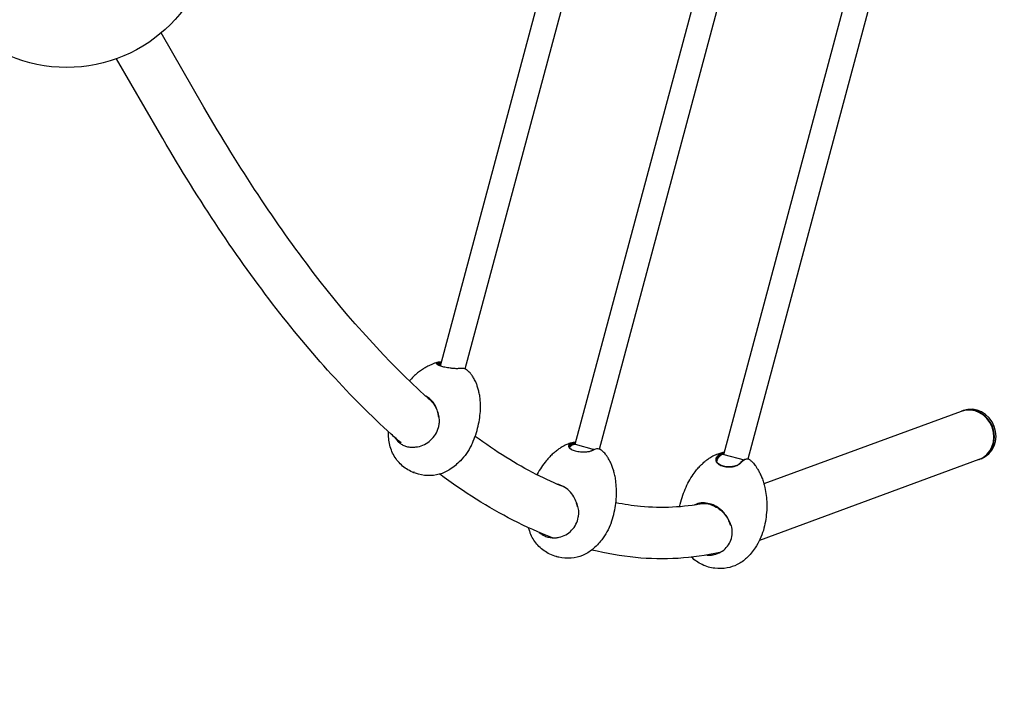
# Model space of a CAD drawing. Units: millimetres. Extents: x -9483 to 9284, y -3798 to 6006.
# Drawn here: x -6547 to -5206, y -1846 to -933 of the extents above; entities that cross this region are included whole.
import ezdxf

# ---------------------------------------------------------------- set-up
doc = ezdxf.new("R2010")
doc.units = ezdxf.units.MM
doc.header["$LTSCALE"] = 80
doc.linetypes.add('DASHED', pattern=[0.75, 0.5, -0.25])
doc.layers.add('SW_Toestellen', color=2, linetype='Continuous')

msp = doc.modelspace()

# ---------------------------------------------------------------- linework, layer by layer
at = {"layer": 'SW_Toestellen'}
for p, q in [((-5973.5, -1404), (-5739.1, -529.3)), ((-5790.1, -1511), (-5526.2, -526.2)), ((-5939.7, -1408.2), (-5707.2, -540.4)), ((-5756.9, -1517.4), (-5494.3, -537.3)), ((-5587.8, -1524.7), (-5344.2, -615.5)), ((-5554.6, -1530.9), (-5312.3, -626.7)), ((-6295.6, -1051.6), (-6353.9, -950.7)), ((-6356.3, -1086.6), (-6414.5, -985.7)), ((-5264.6, -1466.1), (-5533, -1565)), ((-5261.7, -1465.1), (-5263.9, -1465.9)), ((-5790.1, -1511), (-5764.2, -1517.9)), ((-5764.5, -1518), (-5763.5, -1517.6)), ((-5587.8, -1524.7), (-5560.1, -1532.1)), ((-5559.2, -1531.7), (-5558.2, -1531.3)), ((-5240.4, -1531.8), (-5539.1, -1641.9)), ((-5237.5, -1530.7), (-5239.7, -1531.5))]:
    msp.add_line(p, q, dxfattribs=at)
at = {"layer": 'SW_Toestellen', "color": 254, "linetype": 'DASHED', "ltscale": 5}
msp.add_lwpolyline([(-892.2, 4584.1, 0.211736), (-3115.3, 5569.7), (-6482.7, 5569.7, 0.414214), (-9482.7, 2569.7), (-9482.7, -797.7, 0.468852), (-5937.1, -3747.6), (-1408.6, -2910.1), (1683.7, -2910.1, 0.065543), (2460.1, -2807.8), (7060, -1575.3, 0.668179), (7783.5, 3920.5), (4867.3, 5604.2, 0.405376), (815.8, 4584.1), (-892.2, 4584.1)], format="xyb", dxfattribs=at)
at = {"layer": 'SW_Toestellen'}
msp.add_circle((-6482.7, -797.7), 200, dxfattribs=at)
for centre, end in [((-5782.6, -1548.2), 104.3886), ((-5580.3, -1561.9), 103.2581)]:
    msp.add_arc(centre, 38, 101.3224, end, dxfattribs=at)
for centre, major_axis, ratio, start_param, end_param in [((-5961.7, -1406.3), (-16.7, 1.9), 0.244745, 5.736162, 5.845825), ((-5979.5, -1435.3), (8.8, 32.9), 0.504329, 0.13429, 0.287368), ((-5249.6, -1497.9), (-12.1, 32.8), 0.92138, 3.141593, 6.283185), ((-5252.5, -1499), (-12.1, 32.8), 0.92138, 3.141593, 6.283185), ((-5251.8, -1498.7), (-12.1, 32.8), 0.92138, 3.12954, 6.295238), ((-5986, -1490.1), (54.6, -22), 0.202096, 6.267594, 6.267726), ((-5781.4, -1517.4), (-16.8, 0.6), 0.423911, 5.790502, 6.080686), ((-5797.3, -1544.3), (8.8, 32.9), 0.42839, 0.236749, 0.488315), ((-5595.6, -1557.8), (8.8, 32.9), 0.350442, 0.186182, 0.689519), ((-5580.8, -1534.6), (-16.8, -0.3), 0.595823, 5.831644, 6.1602), ((-5797.9, -1602.2), (56.6, -16.1), 0.031875, 6.280776, 6.280796), ((-5591.5, -1616.2), (57.6, -11.9), 0.154686, 6.271356, 6.271456)]:
    msp.add_ellipse(centre, major_axis=major_axis, ratio=ratio, start_param=start_param, end_param=end_param, dxfattribs=at)
for points, knots in [([(-5985.8, -1452.3), (-5988.4, -1450), (-5991.1, -1447.6), (-6044.7, -1399.2), (-6096.1, -1342.7), (-6197.3, -1210.8), (-6247.3, -1135.4), (-6295.6, -1051.6)], [3.6561016, 3.6561016, 3.6561016, 3.6561016, 3.6651914, 3.6651914, 3.8397244, 3.8397244, 4.0142573, 4.0142573, 4.0142573, 4.0142573]), ([(-6027.1, -1509.2), (-6031.6, -1505.3), (-6036.2, -1501.2), (-6095.4, -1447.7), (-6149.4, -1388.2), (-6255, -1250.7), (-6306.6, -1172.7), (-6356.3, -1086.6)], [3.6507423, 3.6507423, 3.6507423, 3.6507423, 3.6651914, 3.6651914, 3.8397244, 3.8397244, 4.0142573, 4.0142573, 4.0142573, 4.0142573]), ([(-5985.2, -1402.1), (-5986.6, -1402.7), (-5988.1, -1403.3), (-5991.1, -1404.9), (-5992.7, -1405.7), (-5996, -1407.6), (-5997.7, -1408.7), (-6001.1, -1411.1), (-6002.9, -1412.4), (-6006.5, -1415.3), (-6008.3, -1416.9), (-6010.1, -1418.7)], [5.544011, 5.544011, 5.544011, 5.544011, 5.5658553, 5.5658553, 5.5876997, 5.5876997, 5.6095441, 5.6095441, 5.6313885, 5.6313885, 5.6532328, 5.6532328, 5.6532328, 5.6532328]), ([(-5976.8, -1399.4), (-5977.3, -1399.5), (-5977.8, -1399.6), (-5978.8, -1399.8), (-5979.3, -1400), (-5980.4, -1400.3), (-5980.9, -1400.5), (-5982.1, -1400.8), (-5982.7, -1401), (-5983.9, -1401.5), (-5984.5, -1401.8), (-5985.2, -1402.1)], [5.44978236, 5.44978236, 5.44978236, 5.44978236, 5.46862808, 5.46862808, 5.4874738, 5.4874738, 5.50631952, 5.50631952, 5.52516524, 5.52516524, 5.54401096, 5.54401096, 5.54401096, 5.54401096]), ([(-5976.2, -1399.3), (-5976.4, -1399.3), (-5976.6, -1399.3), (-5977.1, -1399.5), (-5977.4, -1399.5), (-5978, -1399.7), (-5978.2, -1399.8), (-5978.6, -1400), (-5978.7, -1400.2), (-5978.9, -1400.4), (-5979, -1400.5), (-5979, -1400.8), (-5979, -1401), (-5978.9, -1401.3), (-5978.7, -1401.4), (-5978.5, -1401.7), (-5978.4, -1401.8), (-5978.3, -1401.8)], [-9.229289, -9.229289, -9.229289, -9.229289, -9.126094, -9.126094, -8.910391, -8.910391, -8.694689, -8.694689, -8.478987, -8.478987, -8.263285, -8.263285, -8.047583, -8.047583, -7.831881, -7.831881, -7.728719, -7.728719, -7.728719, -7.728719]), ([(-5978.3, -1401.8), (-5978.2, -1402), (-5978, -1402.1), (-5977.3, -1402.5), (-5976.7, -1402.8), (-5975.4, -1403.4), (-5974.6, -1403.7), (-5972.8, -1404.3), (-5971.9, -1404.5), (-5969.8, -1405.1), (-5968.7, -1405.4), (-5966.5, -1405.9), (-5965.3, -1406.1), (-5962.9, -1406.5), (-5961.7, -1406.7), (-5959.9, -1407), (-5959.3, -1407), (-5958.7, -1407.1)], [-7.728719, -7.728719, -7.728719, -7.728719, -7.555043, -7.555043, -7.191915, -7.191915, -6.828786, -6.828786, -6.465657, -6.465657, -6.102528, -6.102528, -5.7394, -5.7394, -5.376271, -5.376271, -5.202601, -5.202601, -5.202601, -5.202601]), ([(-5977.8, -1402.2), (-5977.9, -1402.1), (-5978, -1402), (-5978.1, -1401.7), (-5978.1, -1401.6), (-5978.1, -1401.3), (-5978, -1401.2), (-5977.8, -1401), (-5977.7, -1400.8), (-5977.3, -1400.6), (-5977.1, -1400.6), (-5976.6, -1400.4), (-5976.3, -1400.3), (-5975.8, -1400.2), (-5975.7, -1400.2), (-5975.5, -1400.2)], [7.865317, 7.865317, 7.865317, 7.865317, 8.047583, 8.047583, 8.263285, 8.263285, 8.478987, 8.478987, 8.694689, 8.694689, 8.910391, 8.910391, 9.126094, 9.126094, 9.229289, 9.229289, 9.229289, 9.229289]), ([(-5972.2, -1399.3), (-5973.1, -1399.2), (-5974, -1399.1), (-5975.3, -1399.2), (-5975.8, -1399.2), (-5976.2, -1399.3)], [-9.9909364, -9.9909364, -9.9909364, -9.9909364, -9.4892046, -9.4892046, -9.2292886, -9.2292886, -9.2292886, -9.2292886]), ([(-5975.5, -1400.2), (-5975, -1400.1), (-5974.6, -1400), (-5973.5, -1400), (-5973, -1400), (-5972.4, -1400.1)], [9.2292886, 9.2292886, 9.2292886, 9.2292886, 9.4892046, 9.4892046, 9.8150669, 9.8150669, 9.8150669, 9.8150669]), ([(-5958.7, -1407.1), (-5958.3, -1407.1), (-5958, -1407.2), (-5956.8, -1407.3), (-5956, -1407.4), (-5954.4, -1407.5), (-5953.6, -1407.5), (-5952.1, -1407.6), (-5951.4, -1407.6), (-5950, -1407.6), (-5949.4, -1407.5), (-5948.2, -1407.5), (-5947.6, -1407.4), (-5946.9, -1407.3), (-5946.7, -1407.3), (-5946.4, -1407.3)], [-5.202601, -5.202601, -5.202601, -5.202601, -5.091104, -5.091104, -4.837543, -4.837543, -4.583982, -4.583982, -4.330421, -4.330421, -4.07686, -4.07686, -3.823299, -3.823299, -3.70203, -3.70203, -3.70203, -3.70203]), ([(-5946.4, -1407.3), (-5946, -1407.2), (-5945.5, -1407.1), (-5944.1, -1407.1), (-5943.1, -1407.2), (-5941.3, -1407.6), (-5940.4, -1407.9), (-5938.7, -1408.7), (-5937.9, -1409.3), (-5937.1, -1410), (-5937, -1410), (-5937, -1410.1)], [-3.70203, -3.70203, -3.70203, -3.70203, -3.44584, -3.44584, -2.895862, -2.895862, -2.345883, -2.345883, -1.795904, -1.795904, -1.761722, -1.761722, -1.761722, -1.761722]), ([(-5925.5, -1426.1), (-5926.5, -1423.8), (-5927.5, -1422), (-5929.3, -1418.9), (-5930.2, -1417.7), (-5931.9, -1415.5), (-5932.6, -1414.6), (-5934, -1413), (-5934.7, -1412.3), (-5935.9, -1411.1), (-5936.5, -1410.6), (-5937, -1410.1)], [2.7988583, 2.7988583, 2.7988583, 2.7988583, 2.8617169, 2.8617169, 2.9245755, 2.9245755, 2.9874342, 2.9874342, 3.0502928, 3.0502928, 3.1131514, 3.1131514, 3.1131514, 3.1131514]), ([(-5919.1, -1455.3), (-5919.2, -1452.8), (-5919.4, -1450.4), (-5920, -1445.8), (-5920.3, -1443.6), (-5921.2, -1439.5), (-5921.6, -1437.6), (-5922.7, -1433.9), (-5923.2, -1432.2), (-5924.4, -1429), (-5924.9, -1427.5), (-5925.5, -1426.1)], [2.6896364, 2.6896364, 2.6896364, 2.6896364, 2.7114808, 2.7114808, 2.7333251, 2.7333251, 2.7551695, 2.7551695, 2.7770139, 2.7770139, 2.7988583, 2.7988583, 2.7988583, 2.7988583]), ([(-5976.9, -1467.9), (-5977.5, -1465.2), (-5978.5, -1462.6), (-5981.2, -1457.1), (-5983, -1454.3), (-5987.4, -1449.5), (-5989.9, -1447.5), (-5992.9, -1445.7), (-5993.3, -1445.4), (-5993.7, -1445.2)], [-8.721891, -8.721891, -8.721891, -8.721891, -7.884223, -7.884223, -6.84386, -6.84386, -5.820489, -5.820489, -5.666342, -5.666342, -5.666342, -5.666342]), ([(-5990.7, -1448), (-5988.9, -1449.3), (-5987.2, -1450.8), (-5983.5, -1454.9), (-5981.6, -1457.7), (-5979.1, -1462.9), (-5978.2, -1465.4), (-5977.5, -1467.9)], [6.088899, 6.088899, 6.088899, 6.088899, 6.84386, 6.84386, 7.884223, 7.884223, 8.686044, 8.686044, 8.686044, 8.686044]), ([(-5931.4, -1512.2), (-5929.6, -1508.5), (-5928, -1504.7), (-5925.1, -1497), (-5923.9, -1493.1), (-5921.9, -1485.2), (-5921.1, -1481.3), (-5919.9, -1473.6), (-5919.5, -1469.8), (-5919, -1462.4), (-5919, -1458.8), (-5919.1, -1455.3)], [2.5851792, 2.5851792, 2.5851792, 2.5851792, 2.6060753, 2.6060753, 2.6269714, 2.6269714, 2.6478674, 2.6478674, 2.6687635, 2.6687635, 2.6896596, 2.6896596, 2.6896596, 2.6896596]), ([(-5975, -1481.7), (-5975, -1481.6), (-5975, -1481.2), (-5974.9, -1480), (-5974.9, -1479.4), (-5974.9, -1477.7), (-5975, -1476.5), (-5975.4, -1472.9), (-5976, -1470.3), (-5976.9, -1467.9)], [0, 0, 0, 0, 0.046255, 0.046255, 0.0898894, 0.0898894, 0.1749328, 0.1749328, 0.3677487, 0.3677487, 0.3677487, 0.3677487]), ([(-6009.6, -1514.9), (-6008, -1514.8), (-6006.3, -1514.6), (-6001.5, -1513.7), (-5998.3, -1512.7), (-5992.2, -1509.7), (-5989.4, -1507.7), (-5984.4, -1503.1), (-5982.2, -1500.4), (-5978.6, -1494.6), (-5977.2, -1491.4), (-5975.8, -1486.4), (-5975.5, -1484.7), (-5975.1, -1482.6), (-5975.1, -1482.2), (-5975, -1481.7)], [-5.299457, -5.299457, -5.299457, -5.299457, -4.772133, -4.772133, -3.753216, -3.753216, -2.7343, -2.7343, -1.715383, -1.715383, -0.696466, -0.696466, -0.187008, -0.187008, -0.058698, -0.058698, -0.058698, -0.058698]), ([(-5804.4, -1569.6), (-5817.2, -1564.5), (-5830.1, -1558.6), (-5870.5, -1538), (-5898.3, -1520.8), (-5926.3, -1500.3)], [3.4442749, 3.4442749, 3.4442749, 3.4442749, 3.4906585, 3.4906585, 3.5878655, 3.5878655, 3.5878655, 3.5878655]), ([(-5960.7, -1545.2), (-5965.1, -1548.2), (-5970, -1550.4), (-5980.3, -1553.2), (-5985.7, -1553.8), (-5996.7, -1553.5), (-6002.4, -1552.4), (-6013.3, -1548.5), (-6018.6, -1545.6), (-6028, -1538.4), (-6032.1, -1533.9), (-6038.6, -1523.9), (-6041.1, -1518.2), (-6042.4, -1512.4)], [0, 0, 0, 0, 1.585765, 1.585765, 3.189904, 3.189904, 4.890587, 4.890587, 6.657597, 6.657597, 8.43273, 8.43273, 10.237821, 10.237821, 10.237821, 10.237821]), ([(-6035.5, -1501.8), (-6034.4, -1503.8), (-6033, -1505.6), (-6030.4, -1508.2), (-6029.3, -1509.1), (-6028.1, -1510)], [-8.829364, -8.829364, -8.829364, -8.829364, -8.027843, -8.027843, -7.50242, -7.50242, -7.50242, -7.50242]), ([(-6028.1, -1510), (-6027.8, -1510.2), (-6027.4, -1510.5), (-6026.3, -1511.2), (-6025.5, -1511.6), (-6023.9, -1512.4), (-6023.1, -1512.8), (-6021.4, -1513.4), (-6020.5, -1513.7), (-6018.7, -1514.2), (-6017.8, -1514.4), (-6015.9, -1514.7), (-6015, -1514.8), (-6013, -1514.9), (-6012, -1515), (-6010.6, -1515), (-6010.1, -1514.9), (-6009.6, -1514.9)], [-7.50242, -7.50242, -7.50242, -7.50242, -7.350966, -7.350966, -7.03429, -7.03429, -6.717614, -6.717614, -6.400938, -6.400938, -6.084263, -6.084263, -5.767587, -5.767587, -5.450911, -5.450911, -5.299457, -5.299457, -5.299457, -5.299457]), ([(-5931.4, -1512.2), (-5935.3, -1520), (-5940.4, -1527.2), (-5950.8, -1537.9), (-5955.6, -1541.8), (-5960.7, -1545.2)], [0, 0, 0, 0, 2.607927, 2.607927, 4.460926, 4.460926, 4.460926, 4.460926]), ([(-5807, -1514), (-5808.3, -1514.8), (-5809.7, -1515.7), (-5812.5, -1517.6), (-5814, -1518.6), (-5817, -1520.9), (-5818.5, -1522.2), (-5821.6, -1524.9), (-5823.2, -1526.4), (-5826.4, -1529.7), (-5828, -1531.5), (-5829.5, -1533.4)], [5.80979474, 5.80979474, 5.80979474, 5.80979474, 5.81313518, 5.81313518, 5.81647562, 5.81647562, 5.81981606, 5.81981606, 5.8231565, 5.8231565, 5.82649694, 5.82649694, 5.82649694, 5.82649694]), ([(-5792.5, -1508.6), (-5793.2, -1508.8), (-5793.8, -1508.9), (-5795.3, -1509.2), (-5796, -1509.4), (-5797.8, -1509.9), (-5798.7, -1510.2), (-5800.7, -1511), (-5801.8, -1511.4), (-5804.2, -1512.5), (-5805.5, -1513.2), (-5807, -1514)], [5.77610119, 5.77610119, 5.77610119, 5.77610119, 5.7828399, 5.7828399, 5.78957861, 5.78957861, 5.79631732, 5.79631732, 5.80305603, 5.80305603, 5.80979474, 5.80979474, 5.80979474, 5.80979474]), ([(-5796.9, -1510.4), (-5797.1, -1510.5), (-5797.2, -1510.6), (-5797.7, -1510.9), (-5798, -1511.2), (-5798.4, -1511.7), (-5798.6, -1511.9), (-5798.9, -1512.4), (-5799, -1512.7), (-5799.1, -1513.2), (-5799.1, -1513.5), (-5799.1, -1514.1), (-5799, -1514.3), (-5798.8, -1514.9), (-5798.6, -1515.2), (-5798.3, -1515.6), (-5798.2, -1515.7), (-5798.1, -1515.8)], [-9.229289, -9.229289, -9.229289, -9.229289, -9.126094, -9.126094, -8.910391, -8.910391, -8.694689, -8.694689, -8.478987, -8.478987, -8.263285, -8.263285, -8.047583, -8.047583, -7.831881, -7.831881, -7.728719, -7.728719, -7.728719, -7.728719]), ([(-5797.2, -1516.3), (-5797.3, -1516.2), (-5797.4, -1516.1), (-5797.7, -1515.7), (-5797.8, -1515.5), (-5798, -1514.9), (-5798.1, -1514.7), (-5798.2, -1514.2), (-5798.2, -1513.9), (-5798.1, -1513.4), (-5798, -1513.2), (-5797.7, -1512.7), (-5797.5, -1512.4), (-5797.1, -1512), (-5796.8, -1511.8), (-5796.4, -1511.4), (-5796.2, -1511.3), (-5796, -1511.2)], [7.728719, 7.728719, 7.728719, 7.728719, 7.831881, 7.831881, 8.047583, 8.047583, 8.263285, 8.263285, 8.478987, 8.478987, 8.694689, 8.694689, 8.910391, 8.910391, 9.126094, 9.126094, 9.229289, 9.229289, 9.229289, 9.229289]), ([(-5789.4, -1508.6), (-5789.8, -1508.6), (-5790.2, -1508.5), (-5791.3, -1508.5), (-5792.2, -1508.5), (-5793.9, -1508.9), (-5794.7, -1509.3), (-5796, -1509.9), (-5796.5, -1510.1), (-5796.9, -1510.4)], [-10.829292, -10.829292, -10.829292, -10.829292, -10.576126, -10.576126, -10.032665, -10.032665, -9.489205, -9.489205, -9.229289, -9.229289, -9.229289, -9.229289]), ([(-5796, -1511.2), (-5795.6, -1511), (-5795.2, -1510.8), (-5793.9, -1510.1), (-5793.1, -1509.8), (-5791.4, -1509.4), (-5790.6, -1509.3), (-5789.7, -1509.4), (-5789.7, -1509.4), (-5789.6, -1509.4)], [9.229289, 9.229289, 9.229289, 9.229289, 9.489205, 9.489205, 10.032665, 10.032665, 10.576126, 10.576126, 10.613522, 10.613522, 10.613522, 10.613522]), ([(-5798.1, -1515.8), (-5797.9, -1516.1), (-5797.7, -1516.3), (-5796.9, -1516.9), (-5796.2, -1517.4), (-5794.7, -1518.2), (-5793.9, -1518.6), (-5792, -1519.3), (-5791, -1519.6), (-5788.9, -1520.2), (-5787.7, -1520.4), (-5785.4, -1520.8), (-5784.2, -1521), (-5781.7, -1521.2), (-5780.5, -1521.3), (-5778.7, -1521.4), (-5778.1, -1521.4), (-5777.6, -1521.3)], [-7.728719, -7.728719, -7.728719, -7.728719, -7.555043, -7.555043, -7.191915, -7.191915, -6.828786, -6.828786, -6.465657, -6.465657, -6.102528, -6.102528, -5.7394, -5.7394, -5.376271, -5.376271, -5.202601, -5.202601, -5.202601, -5.202601]), ([(-5794.8, -1518.1), (-5795.5, -1517.7), (-5796.1, -1517.4), (-5796.8, -1516.8), (-5797, -1516.6), (-5797.2, -1516.3)], [7.2128082, 7.2128082, 7.2128082, 7.2128082, 7.5550433, 7.5550433, 7.7287188, 7.7287188, 7.7287188, 7.7287188]), ([(-5777.6, -1521.3), (-5777.2, -1521.3), (-5776.8, -1521.3), (-5775.6, -1521.3), (-5774.8, -1521.2), (-5773.3, -1521), (-5772.5, -1520.9), (-5771.1, -1520.7), (-5770.4, -1520.5), (-5769.1, -1520.2), (-5768.4, -1520), (-5767.3, -1519.6), (-5766.8, -1519.3), (-5766.1, -1519), (-5765.9, -1518.9), (-5765.7, -1518.8)], [-5.202601, -5.202601, -5.202601, -5.202601, -5.091104, -5.091104, -4.837543, -4.837543, -4.583982, -4.583982, -4.330421, -4.330421, -4.07686, -4.07686, -3.823299, -3.823299, -3.70203, -3.70203, -3.70203, -3.70203]), ([(-5766.6, -1519.1), (-5766.8, -1519.2), (-5767, -1519.4), (-5767.5, -1519.6), (-5767.8, -1519.7), (-5768.1, -1519.9)], [3.7020304, 3.7020304, 3.7020304, 3.7020304, 3.8232987, 3.8232987, 3.9819513, 3.9819513, 3.9819513, 3.9819513]), ([(-5764.5, -1518), (-5764.8, -1518.2), (-5765.1, -1518.3), (-5765.8, -1518.6), (-5766.2, -1518.9), (-5766.6, -1519.1)], [3.2554074, 3.2554074, 3.2554074, 3.2554074, 3.4458403, 3.4458403, 3.7020304, 3.7020304, 3.7020304, 3.7020304]), ([(-5765.7, -1518.8), (-5765.3, -1518.5), (-5764.9, -1518.3), (-5763.6, -1517.6), (-5762.7, -1517.3), (-5761, -1516.9), (-5760.1, -1516.8), (-5758.5, -1516.9), (-5757.7, -1517), (-5756.2, -1517.6), (-5755.5, -1518), (-5754.7, -1518.6), (-5754.5, -1518.7), (-5754.4, -1518.9)], [-3.70203, -3.70203, -3.70203, -3.70203, -3.44584, -3.44584, -2.895862, -2.895862, -2.345883, -2.345883, -1.795904, -1.795904, -1.245925, -1.245925, -1.119723, -1.119723, -1.119723, -1.119723]), ([(-5743.9, -1532), (-5744.8, -1530.3), (-5745.7, -1528.9), (-5747.3, -1526.4), (-5748.1, -1525.4), (-5749.6, -1523.5), (-5750.3, -1522.8), (-5751.6, -1521.4), (-5752.2, -1520.8), (-5753.4, -1519.7), (-5753.9, -1519.3), (-5754.4, -1518.9)], [2.72907999, 2.72907999, 2.72907999, 2.72907999, 2.73688821, 2.73688821, 2.74469644, 2.74469644, 2.75250467, 2.75250467, 2.76031289, 2.76031289, 2.76812112, 2.76812112, 2.76812112, 2.76812112]), ([(-5606.7, -1529.3), (-5604.8, -1528), (-5603, -1527), (-5599.9, -1525.5), (-5598.5, -1524.9), (-5596, -1524), (-5594.9, -1523.6), (-5592.9, -1523.1), (-5592.1, -1522.8), (-5590.4, -1522.5), (-5589.7, -1522.4), (-5589.1, -1522.2)], [6.0705579, 6.0705579, 6.0705579, 6.0705579, 6.1168316, 6.1168316, 6.1631052, 6.1631052, 6.2093789, 6.2093789, 6.2556526, 6.2556526, 6.3019262, 6.3019262, 6.3019262, 6.3019262]), ([(-5597, -1527.7), (-5597.2, -1527.9), (-5597.3, -1528.1), (-5597.7, -1528.6), (-5598, -1529), (-5598.3, -1529.8), (-5598.5, -1530.2), (-5598.7, -1531), (-5598.7, -1531.4), (-5598.8, -1532.2), (-5598.7, -1532.6), (-5598.6, -1533.4), (-5598.4, -1533.8), (-5598.1, -1534.5), (-5597.9, -1534.9), (-5597.5, -1535.5), (-5597.4, -1535.7), (-5597.3, -1535.9)], [-9.229289, -9.229289, -9.229289, -9.229289, -9.126094, -9.126094, -8.910391, -8.910391, -8.694689, -8.694689, -8.478987, -8.478987, -8.263285, -8.263285, -8.047583, -8.047583, -7.831881, -7.831881, -7.728719, -7.728719, -7.728719, -7.728719]), ([(-5587.1, -1522.2), (-5587.1, -1522.2), (-5587.2, -1522.2), (-5587.8, -1522.1), (-5588.5, -1522.1), (-5589.9, -1522.4), (-5590.6, -1522.6), (-5592.1, -1523.4), (-5592.8, -1523.8), (-5594.4, -1525), (-5595.1, -1525.7), (-5596.3, -1526.9), (-5596.7, -1527.3), (-5597, -1527.7)], [-11.682228, -11.682228, -11.682228, -11.682228, -11.663047, -11.663047, -11.119586, -11.119586, -10.576126, -10.576126, -10.032665, -10.032665, -9.489205, -9.489205, -9.229289, -9.229289, -9.229289, -9.229289]), ([(-5596.1, -1528.5), (-5595.8, -1528.1), (-5595.4, -1527.7), (-5594.3, -1526.5), (-5593.5, -1525.8), (-5592, -1524.7), (-5591.2, -1524.2), (-5589.8, -1523.5), (-5589.1, -1523.3), (-5588, -1523.1), (-5587.7, -1523), (-5587.3, -1523)], [9.229289, 9.229289, 9.229289, 9.229289, 9.489205, 9.489205, 10.032665, 10.032665, 10.576126, 10.576126, 11.119586, 11.119586, 11.409478, 11.409478, 11.409478, 11.409478]), ([(-5829.5, -1533.4), (-5831.7, -1536.1), (-5833.9, -1539), (-5838.1, -1545.2), (-5840.1, -1548.4), (-5842.1, -1552), (-5842.2, -1552.2), (-5842.3, -1552.4)], [5.826493369, 5.826493369, 5.826493369, 5.826493369, 5.829719248, 5.829719248, 5.832945127, 5.832945127, 5.833104075, 5.833104075, 5.833104075, 5.833104075]), ([(-5734.9, -1560.3), (-5735.2, -1557.9), (-5735.6, -1555.5), (-5736.6, -1551.1), (-5737.1, -1548.9), (-5738.3, -1544.9), (-5739, -1543.1), (-5740.3, -1539.5), (-5741, -1537.9), (-5742.4, -1534.8), (-5743.2, -1533.3), (-5743.9, -1532)], [2.71237778, 2.71237778, 2.71237778, 2.71237778, 2.71571822, 2.71571822, 2.71905866, 2.71905866, 2.7223991, 2.7223991, 2.72573955, 2.72573955, 2.72907999, 2.72907999, 2.72907999, 2.72907999]), ([(-5628, -1550.2), (-5626.6, -1548.1), (-5625.1, -1546.2), (-5622.1, -1542.7), (-5620.7, -1541.1), (-5617.7, -1538.1), (-5616.2, -1536.8), (-5613.4, -1534.3), (-5612, -1533.1), (-5609.3, -1531.1), (-5608, -1530.1), (-5606.7, -1529.3)], [5.98806956, 5.98806956, 5.98806956, 5.98806956, 6.00456722, 6.00456722, 6.02106489, 6.02106489, 6.03756256, 6.03756256, 6.05406023, 6.05406023, 6.0705579, 6.0705579, 6.0705579, 6.0705579]), ([(-5596.3, -1536.2), (-5596.5, -1536), (-5596.6, -1535.8), (-5596.9, -1535.3), (-5597.1, -1534.9), (-5597.5, -1534.2), (-5597.6, -1533.8), (-5597.7, -1533.1), (-5597.7, -1532.7), (-5597.7, -1531.9), (-5597.7, -1531.6), (-5597.5, -1530.8), (-5597.4, -1530.4), (-5597, -1529.7), (-5596.8, -1529.4), (-5596.4, -1528.8), (-5596.3, -1528.7), (-5596.1, -1528.5)], [7.728719, 7.728719, 7.728719, 7.728719, 7.831881, 7.831881, 8.047583, 8.047583, 8.263285, 8.263285, 8.478987, 8.478987, 8.694689, 8.694689, 8.910391, 8.910391, 9.126094, 9.126094, 9.229289, 9.229289, 9.229289, 9.229289]), ([(-5597.3, -1535.9), (-5597, -1536.2), (-5596.8, -1536.4), (-5595.9, -1537.3), (-5595.2, -1537.9), (-5593.5, -1538.9), (-5592.6, -1539.4), (-5590.7, -1540.2), (-5589.6, -1540.6), (-5587.4, -1541.1), (-5586.2, -1541.4), (-5583.8, -1541.7), (-5582.6, -1541.8), (-5580.1, -1541.9), (-5578.9, -1541.9), (-5577.1, -1541.7), (-5576.5, -1541.6), (-5576, -1541.6)], [-7.728719, -7.728719, -7.728719, -7.728719, -7.555043, -7.555043, -7.191915, -7.191915, -6.828786, -6.828786, -6.465657, -6.465657, -6.102528, -6.102528, -5.7394, -5.7394, -5.376271, -5.376271, -5.202601, -5.202601, -5.202601, -5.202601]), ([(-5576.3, -1541.5), (-5576.8, -1541.6), (-5577.3, -1541.7), (-5579, -1541.8), (-5580.2, -1541.9), (-5582.5, -1541.8), (-5583.7, -1541.7), (-5585.9, -1541.4), (-5587, -1541.2), (-5589.1, -1540.6), (-5590.1, -1540.3), (-5592, -1539.5), (-5592.8, -1539), (-5594.4, -1538.1), (-5595, -1537.5), (-5595.9, -1536.7), (-5596.1, -1536.4), (-5596.3, -1536.2)], [5.202601, 5.202601, 5.202601, 5.202601, 5.376271, 5.376271, 5.7394, 5.7394, 6.102528, 6.102528, 6.465657, 6.465657, 6.828786, 6.828786, 7.191915, 7.191915, 7.555043, 7.555043, 7.728719, 7.728719, 7.728719, 7.728719]), ([(-5565.6, -1536.7), (-5565.8, -1536.9), (-5566, -1537.1), (-5566.6, -1537.6), (-5567, -1538), (-5568, -1538.7), (-5568.5, -1539), (-5569.7, -1539.6), (-5570.3, -1539.9), (-5571.6, -1540.4), (-5572.3, -1540.7), (-5573.7, -1541.1), (-5574.5, -1541.2), (-5575.6, -1541.4), (-5575.9, -1541.5), (-5576.3, -1541.5)], [3.70203, 3.70203, 3.70203, 3.70203, 3.823299, 3.823299, 4.07686, 4.07686, 4.330421, 4.330421, 4.583982, 4.583982, 4.837543, 4.837543, 5.091104, 5.091104, 5.202601, 5.202601, 5.202601, 5.202601]), ([(-5576, -1541.6), (-5575.6, -1541.5), (-5575.3, -1541.4), (-5574.1, -1541.2), (-5573.3, -1541), (-5571.8, -1540.6), (-5571.1, -1540.4), (-5569.7, -1539.8), (-5569, -1539.5), (-5567.8, -1538.9), (-5567.2, -1538.5), (-5566.2, -1537.8), (-5565.7, -1537.4), (-5565.1, -1536.8), (-5564.9, -1536.6), (-5564.7, -1536.4)], [-5.202601, -5.202601, -5.202601, -5.202601, -5.091104, -5.091104, -4.837543, -4.837543, -4.583982, -4.583982, -4.330421, -4.330421, -4.07686, -4.07686, -3.823299, -3.823299, -3.70203, -3.70203, -3.70203, -3.70203]), ([(-5559.2, -1531.7), (-5559.5, -1531.8), (-5559.7, -1531.9), (-5560.7, -1532.4), (-5561.5, -1532.8), (-5563, -1534), (-5563.8, -1534.7), (-5564.9, -1535.9), (-5565.3, -1536.3), (-5565.6, -1536.7)], [2.148668, 2.148668, 2.148668, 2.148668, 2.345883, 2.345883, 2.895862, 2.895862, 3.44584, 3.44584, 3.70203, 3.70203, 3.70203, 3.70203]), ([(-5564.7, -1536.4), (-5564.3, -1536), (-5564, -1535.6), (-5562.8, -1534.4), (-5562, -1533.7), (-5560.5, -1532.5), (-5559.7, -1532), (-5558.2, -1531.3), (-5557.5, -1531), (-5556.1, -1530.8), (-5555.4, -1530.8), (-5554.1, -1531), (-5553.5, -1531.2), (-5552.7, -1531.7), (-5552.5, -1531.9), (-5552.2, -1532.1)], [-3.70203, -3.70203, -3.70203, -3.70203, -3.44584, -3.44584, -2.895862, -2.895862, -2.345883, -2.345883, -1.795904, -1.795904, -1.245925, -1.245925, -0.695947, -0.695947, -0.477868, -0.477868, -0.477868, -0.477868]), ([(-5552.2, -1532.1), (-5551.8, -1532.5), (-5551.3, -1532.9), (-5550.2, -1533.9), (-5549.7, -1534.4), (-5548.5, -1535.6), (-5547.9, -1536.2), (-5546.6, -1537.6), (-5546, -1538.4), (-5544.6, -1540.2), (-5543.9, -1541.2), (-5543.2, -1542.4)], [2.4958725, 2.4958725, 2.4958725, 2.4958725, 2.5225, 2.5225, 2.5491276, 2.5491276, 2.5757551, 2.5757551, 2.6023827, 2.6023827, 2.6290102, 2.6290102, 2.6290102, 2.6290102]), ([(-6009.2, -1548.6), (-6009.2, -1548.6), (-6009.2, -1548.6), (-6009.2, -1548.6), (-6009.2, -1548.6), (-6009.3, -1548.6), (-6009.3, -1548.6), (-6009.3, -1548.6), (-6009.3, -1548.6), (-6009.3, -1548.6), (-6009.4, -1548.5), (-6009.4, -1548.5), (-6009.4, -1548.5), (-6009.5, -1548.5), (-6009.5, -1548.5), (-6009.6, -1548.4), (-6009.6, -1548.4), (-6009.7, -1548.4), (-6009.7, -1548.4), (-6009.7, -1548.4), (-6009.7, -1548.4), (-6009.7, -1548.4), (-6009.7, -1548.4), (-6009.7, -1548.4)], [3.198105, 3.198105, 3.198105, 3.198105, 3.234401, 3.234401, 3.355641, 3.355641, 3.506545, 3.506545, 3.694579, 3.694579, 3.918389, 3.918389, 4.16685, 4.16685, 4.424093, 4.424093, 4.672581, 4.672581, 4.892576, 4.892576, 5.06735, 5.06735, 5.144764, 5.144764, 5.144764, 5.144764]), ([(-5820.9, -1638.3), (-5838.9, -1631.5), (-5856.9, -1623.5), (-5908.3, -1597.3), (-5941.5, -1576.3), (-5974.6, -1551.6)], [3.4342053, 3.4342053, 3.4342053, 3.4342053, 3.4906585, 3.4906585, 3.5952704, 3.5952704, 3.5952704, 3.5952704]), ([(-5647.8, -1596.1), (-5647.5, -1594.8), (-5647.3, -1593.6), (-5646, -1588.3), (-5644.9, -1584.3), (-5642.2, -1576.7), (-5640.7, -1573), (-5637.5, -1565.8), (-5635.7, -1562.4), (-5632, -1556), (-5630, -1553), (-5628, -1550.2)], [5.91978225, 5.91978225, 5.91978225, 5.91978225, 5.92469826, 5.92469826, 5.94054548, 5.94054548, 5.9563927, 5.9563927, 5.97223992, 5.97223992, 5.98808714, 5.98808714, 5.98808714, 5.98808714]), ([(-5543.2, -1542.4), (-5542.3, -1543.7), (-5541.5, -1545), (-5539.8, -1548), (-5539, -1549.6), (-5537.4, -1553), (-5536.6, -1554.8), (-5535, -1558.7), (-5534.3, -1560.8), (-5533, -1565.2), (-5532.3, -1567.5), (-5531.8, -1570)], [2.62901022, 2.62901022, 2.62901022, 2.62901022, 2.64550789, 2.64550789, 2.66200556, 2.66200556, 2.67850323, 2.67850323, 2.6950009, 2.6950009, 2.71149857, 2.71149857, 2.71149857, 2.71149857]), ([(-5788.3, -1590.2), (-5789.3, -1587.6), (-5790.5, -1585), (-5793.7, -1579.6), (-5795.9, -1576.8), (-5800.7, -1572.1), (-5803.4, -1570), (-5809, -1567), (-5811.8, -1566), (-5814.6, -1565.3)], [-8.721891, -8.721891, -8.721891, -8.721891, -7.884223, -7.884223, -6.84386, -6.84386, -5.820489, -5.820489, -4.865143, -4.865143, -4.865143, -4.865143]), ([(-5741.3, -1618.3), (-5739.9, -1614.4), (-5738.7, -1610.5), (-5736.6, -1602.5), (-5735.8, -1598.5), (-5734.6, -1590.4), (-5734.2, -1586.5), (-5733.8, -1578.6), (-5733.8, -1574.8), (-5734.1, -1567.4), (-5734.4, -1563.8), (-5734.9, -1560.3)], [2.69625196, 2.69625196, 2.69625196, 2.69625196, 2.69947784, 2.69947784, 2.70270372, 2.70270372, 2.7059296, 2.7059296, 2.70915548, 2.70915548, 2.71238135, 2.71238135, 2.71238135, 2.71238135]), ([(-5531.8, -1570), (-5531.1, -1573.4), (-5530.5, -1576.9), (-5529.6, -1584.3), (-5529.3, -1588.1), (-5529.2, -1595.9), (-5529.2, -1599.9), (-5529.9, -1608), (-5530.4, -1612.1), (-5531.8, -1620.2), (-5532.7, -1624.3), (-5533.9, -1628.2)], [2.71148098, 2.71148098, 2.71148098, 2.71148098, 2.7273282, 2.7273282, 2.74317542, 2.74317542, 2.75902264, 2.75902264, 2.77486986, 2.77486986, 2.79071708, 2.79071708, 2.79071708, 2.79071708]), ([(-5785.2, -1603.9), (-5785.2, -1603.7), (-5785.2, -1603.4), (-5785.2, -1602.1), (-5785.3, -1601.6), (-5785.4, -1599.8), (-5785.6, -1598.7), (-5786.4, -1595.1), (-5787.2, -1592.6), (-5788.3, -1590.2)], [0, 0, 0, 0, 0.046255, 0.046255, 0.0898894, 0.0898894, 0.1749328, 0.1749328, 0.3677487, 0.3677487, 0.3677487, 0.3677487]), ([(-5615, -1591.5), (-5643, -1597), (-5671.7, -1598.5), (-5712.3, -1594.6), (-5723.5, -1592.9), (-5734.7, -1590.7)], [3.2020611, 3.2020611, 3.2020611, 3.2020611, 3.3161256, 3.3161256, 3.3585011, 3.3585011, 3.3585011, 3.3585011]), ([(-5580.4, -1615.3), (-5581.5, -1612.8), (-5582.9, -1610.4), (-5586.6, -1605.3), (-5589, -1602.7), (-5594.2, -1598.1), (-5597.1, -1596.2), (-5603.1, -1593.2), (-5606.3, -1592.1), (-5612.5, -1590.8), (-5615.6, -1590.6), (-5621.6, -1591.3), (-5624.4, -1592.1), (-5627.2, -1593.5), (-5627.5, -1593.6), (-5627.7, -1593.7)], [-8.721891, -8.721891, -8.721891, -8.721891, -7.884223, -7.884223, -6.84386, -6.84386, -5.820489, -5.820489, -4.802073, -4.802073, -3.771927, -3.771927, -2.722339, -2.722339, -2.630736, -2.630736, -2.630736, -2.630736]), ([(-5624.7, -1593.2), (-5622.7, -1592.4), (-5620.5, -1591.9), (-5615.3, -1591.3), (-5612.3, -1591.4), (-5606.2, -1592.7), (-5603.2, -1593.8), (-5597.3, -1596.7), (-5594.5, -1598.6), (-5589.4, -1603), (-5587, -1605.6), (-5583.5, -1610.5), (-5582.2, -1612.8), (-5581.2, -1615.1)], [2.953831, 2.953831, 2.953831, 2.953831, 3.771927, 3.771927, 4.802073, 4.802073, 5.820489, 5.820489, 6.84386, 6.84386, 7.884223, 7.884223, 8.686044, 8.686044, 8.686044, 8.686044]), ([(-5817, -1638.3), (-5815.3, -1638.2), (-5813.7, -1638), (-5808.8, -1636.9), (-5805.7, -1635.7), (-5799.9, -1632.5), (-5797.2, -1630.5), (-5792.6, -1625.7), (-5790.6, -1622.9), (-5787.6, -1616.9), (-5786.5, -1613.6), (-5785.5, -1608.6), (-5785.3, -1606.9), (-5785.2, -1604.8), (-5785.2, -1604.3), (-5785.2, -1603.9)], [-5.299457, -5.299457, -5.299457, -5.299457, -4.772133, -4.772133, -3.753216, -3.753216, -2.7343, -2.7343, -1.715383, -1.715383, -0.696466, -0.696466, -0.187008, -0.187008, -0.058698, -0.058698, -0.058698, -0.058698]), ([(-5741.3, -1618.3), (-5744.3, -1626.5), (-5748.7, -1634.3), (-5757.7, -1645.9), (-5761.9, -1650.3), (-5766.5, -1654.1)], [0, 0, 0, 0, 2.618918, 2.618918, 4.414911, 4.414911, 4.414911, 4.414911]), ([(-5576.3, -1628.2), (-5576.3, -1628.1), (-5576.4, -1627.7), (-5576.5, -1626.6), (-5576.6, -1626), (-5576.8, -1624.4), (-5577.1, -1623.3), (-5578.1, -1619.9), (-5579.1, -1617.5), (-5580.4, -1615.3)], [0, 0, 0, 0, 0.046255, 0.046255, 0.0898894, 0.0898894, 0.1749328, 0.1749328, 0.3677487, 0.3677487, 0.3677487, 0.3677487]), ([(-5766.5, -1654.1), (-5770.5, -1657.5), (-5775.1, -1660.3), (-5784.9, -1664.3), (-5790.2, -1665.6), (-5801.1, -1666.5), (-5806.9, -1666.1), (-5813.1, -1664.7), (-5813.8, -1664.6), (-5815.6, -1664.1), (-5816.6, -1663.8), (-5820.8, -1662.4), (-5823.9, -1661.1), (-5832, -1656.7), (-5836.9, -1653), (-5844.9, -1644.3), (-5848.2, -1639.3), (-5851, -1632.6), (-5851.5, -1631.2), (-5852, -1629.8)], [0, 0, 0, 0, 1.57598, 1.57598, 3.172226, 3.172226, 4.869901, 4.869901, 5.088379, 5.088379, 5.416173, 5.416173, 6.402979, 6.402979, 8.205967, 8.205967, 9.938463, 9.938463, 10.384369, 10.384369, 10.384369, 10.384369]), ([(-5836.3, -1633.1), (-5835.9, -1633.4), (-5835.5, -1633.6), (-5834.3, -1634.4), (-5833.5, -1634.9), (-5831.8, -1635.7), (-5830.9, -1636.1), (-5829.1, -1636.8), (-5828.1, -1637.1), (-5826.3, -1637.6), (-5825.3, -1637.8), (-5823.4, -1638.1), (-5822.4, -1638.2), (-5820.4, -1638.4), (-5819.4, -1638.4), (-5817.9, -1638.3), (-5817.5, -1638.3), (-5817, -1638.3)], [-7.50242, -7.50242, -7.50242, -7.50242, -7.350966, -7.350966, -7.03429, -7.03429, -6.717614, -6.717614, -6.400938, -6.400938, -6.084263, -6.084263, -5.767587, -5.767587, -5.450911, -5.450911, -5.299457, -5.299457, -5.299457, -5.299457]), ([(-5605.9, -1661.9), (-5604.3, -1661.8), (-5602.6, -1661.6), (-5597.8, -1660.5), (-5594.7, -1659.3), (-5589.1, -1656.1), (-5586.5, -1654.1), (-5582.2, -1649.3), (-5580.4, -1646.6), (-5577.8, -1640.7), (-5576.9, -1637.6), (-5576.3, -1632.8), (-5576.2, -1631.1), (-5576.3, -1629.1), (-5576.3, -1628.7), (-5576.3, -1628.2)], [-5.299457, -5.299457, -5.299457, -5.299457, -4.772133, -4.772133, -3.753216, -3.753216, -2.7343, -2.7343, -1.715383, -1.715383, -0.696466, -0.696466, -0.187008, -0.187008, -0.058698, -0.058698, -0.058698, -0.058698]), ([(-5533.9, -1628.2), (-5536.3, -1636.6), (-5540, -1644.6), (-5548.3, -1656.9), (-5552.2, -1661.6), (-5556.6, -1665.9)], [0, 0, 0, 0, 2.612632, 2.612632, 4.440911, 4.440911, 4.440911, 4.440911]), ([(-5593.1, -1658.4), (-5630.5, -1666.7), (-5669.1, -1669), (-5727.8, -1663.4), (-5747.7, -1660), (-5767.6, -1655)], [3.1930534, 3.1930534, 3.1930534, 3.1930534, 3.3161256, 3.3161256, 3.3785734, 3.3785734, 3.3785734, 3.3785734]), ([(-5611, -1661.9), (-5610.8, -1661.9), (-5610.6, -1661.9), (-5609.4, -1662), (-5608.4, -1662), (-5606.9, -1662), (-5606.4, -1662), (-5605.9, -1661.9)], [-5.824646, -5.824646, -5.824646, -5.824646, -5.7675866, -5.7675866, -5.4509107, -5.4509107, -5.299457, -5.299457, -5.299457, -5.299457]), ([(-5815.1, -1664.2), (-5815.1, -1664.2), (-5815.1, -1664.2), (-5815.1, -1664.2), (-5815.1, -1664.2), (-5815.1, -1664.2), (-5815.1, -1664.2), (-5815.2, -1664.2), (-5815.2, -1664.2), (-5815.2, -1664.2), (-5815.3, -1664.2), (-5815.3, -1664.1), (-5815.4, -1664.1), (-5815.5, -1664.1), (-5815.5, -1664.1), (-5815.6, -1664), (-5815.7, -1664), (-5815.7, -1664), (-5815.8, -1664), (-5815.8, -1664), (-5815.9, -1664), (-5815.9, -1664), (-5815.9, -1664), (-5815.9, -1664), (-5815.9, -1664), (-5815.9, -1664), (-5815.9, -1664), (-5815.9, -1664)], [0.0776316, 0.0776316, 0.0776316, 0.0776316, 0.0795876, 0.0795876, 0.0847862, 0.0847862, 0.0909856, 0.0909856, 0.0978544, 0.0978544, 0.1125692, 0.1125692, 0.1274942, 0.1274942, 0.1423246, 0.1423246, 0.1566956, 0.1566956, 0.1699185, 0.1699185, 0.1809074, 0.1809074, 0.1889206, 0.1889206, 0.1943285, 0.1943285, 0.1968855, 0.1968855, 0.1968855, 0.1968855]), ([(-5556.6, -1665.9), (-5560.4, -1669.5), (-5564.8, -1672.6), (-5573.8, -1677), (-5578.4, -1678.5), (-5588.7, -1680.5), (-5594.5, -1680.6), (-5603, -1679.5), (-5605.9, -1679), (-5614.5, -1676.5), (-5620.1, -1673.8), (-5627.4, -1668.7), (-5629.6, -1666.9), (-5631.7, -1664.8)], [0, 0, 0, 0, 1.581623, 1.581623, 3.014269, 3.014269, 4.714678, 4.714678, 5.587877, 5.587877, 7.39562, 7.39562, 8.264471, 8.264471, 8.264471, 8.264471])]:
    msp.add_open_spline(points, degree=3, knots=knots, dxfattribs=at)
for points in [[(-6010.1, -1418.7), (-6012, -1420.6), (-6013.9, -1422.6), (-6015.8, -1424.7)], [(-5977.5, -1467.9), (-5977.3, -1467.9), (-5977.1, -1467.9), (-5976.9, -1467.9)], [(-5977.5, -1467.9), (-5976.9, -1469.8), (-5976.5, -1471.8), (-5976.3, -1473.7)], [(-6042.4, -1512.4), (-6043.8, -1506.3), (-6044.5, -1500), (-6044.5, -1493.7)], [(-5789, -1590.1), (-5788.8, -1590.1), (-5788.6, -1590.2), (-5788.3, -1590.2)], [(-5788.8, -1590.7), (-5788.1, -1592.5), (-5787.6, -1594.2), (-5787.2, -1596)], [(-5581.2, -1615.1), (-5580.9, -1615.2), (-5580.7, -1615.3), (-5580.4, -1615.3)], [(-5581.2, -1615.1), (-5580.2, -1616.9), (-5579.5, -1618.8), (-5578.9, -1620.6)], [(-5852, -1629.8), (-5852.5, -1628.1), (-5853, -1626.4), (-5853.5, -1624.7)], [(-5839, -1631.1), (-5838.1, -1631.8), (-5837.2, -1632.5), (-5836.3, -1633.1)]]:
    msp.add_open_spline(points, degree=3, dxfattribs=at)

doc.saveas('drawing.dxf')
